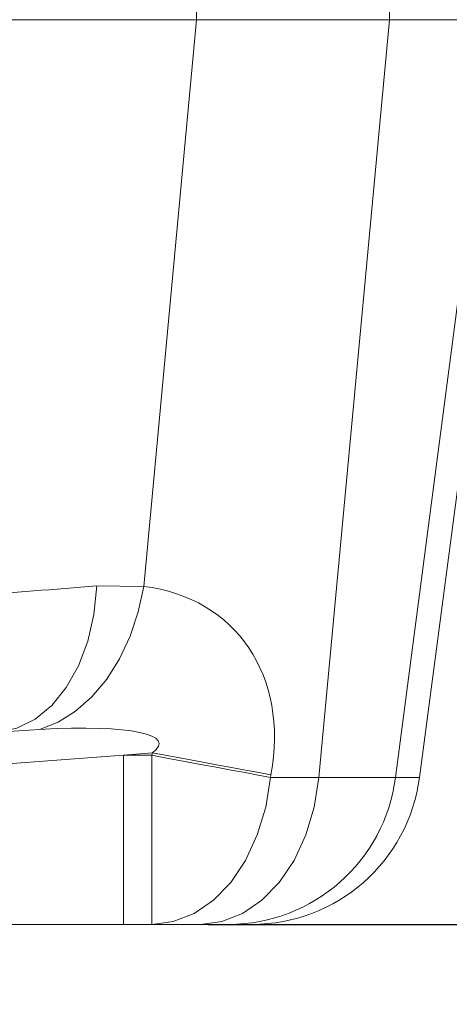
# Model space of a CAD drawing. Units: millimetres. Extents: x 181 to 1321, y 143 to 935.
# Drawn here: x 830 to 855, y 738 to 796 of the extents above; entities that cross this region are included whole.
import ezdxf

# ---------------------------------------------------------------- set-up
doc = ezdxf.new("R2010")
doc.units = ezdxf.units.MM
doc.header["$LTSCALE"] = 5
doc.linetypes.add('SLD-Durchgehend', pattern=[0])
doc.layers.add('MAßLINIE_MAßZEICHNUNGEN', color=7, linetype='SLD-Durchgehend')
doc.styles.add('SLDTEXTSTYLE0', font='Opinion Pro')
doc.dimstyles.new('SLDDIMSTYLE0', dxfattribs={"dimtxt": 26.458333, "dimasz": 17.5, "dimexe": 0, "dimexo": 0.0625, "dimgap": 6.614583, "dimtad": 0, "dimdec": 0, "dimrnd": 1e-09, "dimzin": 12, "dimdsep": 46, "dimtxsty": 'SLDTEXTSTYLE0', "dimsah": 1, "dimcen": 0.09, "dimadec": 0, "dimazin": 3, "dimtfac": 1, "dimtdec": 0, "dimtofl": 0, "dimtmove": 0, "dimatfit": 3, "dimfxl": 0, "dimfrac": 2, "dimtolj": 1, "dimtzin": 12, "dimarcsym": 0})
doc.dimstyles.new('SLDDIMSTYLE1', dxfattribs={"dimtxt": 26.458333, "dimasz": 17.5, "dimexe": 0, "dimexo": 0.0625, "dimgap": 6.614583, "dimtad": 0, "dimdec": 0, "dimrnd": 1e-09, "dimzin": 12, "dimdsep": 46, "dimtxsty": 'SLDTEXTSTYLE0', "dimsah": 1, "dimcen": 0.09, "dimadec": 0, "dimazin": 3, "dimtfac": 1, "dimtdec": 0, "dimtmove": 0, "dimatfit": 0, "dimfxl": 0, "dimfrac": 2, "dimtolj": 1, "dimtzin": 12, "dimarcsym": 0})

# ---------------------------------------------------------------- blocks, each defined once
blk = doc.blocks.new('_D_1')
at = {"layer": 'MAßLINIE_MAßZEICHNUNGEN', "color": 7}
for p, q in [((598.967, 809.102), (598.967, 654.902)), ((862.964, 809.102), (862.964, 654.902)), ((598.967, 659.902), (707.32, 659.902)), ((862.964, 659.902), (768.076, 659.902))]:
    blk.add_line(p, q, dxfattribs=at)
for points in [[(598.967, 659.902), (616.467, 652.402), (616.467, 667.402)], [(862.964, 659.902), (845.464, 667.402), (845.464, 652.402)]]:
    blk.add_solid(points, dxfattribs=at)
at = {"layer": 'MAßLINIE_MAßZEICHNUNGEN', "color": 7, "insert": (707.32, 675.238), "char_height": 26.4583, "attachment_point": 1, "style": 'SLDTEXTSTYLE0'}
blk.add_mtext('264', dxfattribs=at)
blk = doc.blocks.new('_D_3')
at = {"layer": 'MAßLINIE_MAßZEICHNUNGEN', "color": 7}
for p, q in [((971.469, 833.102), (971.469, 863.102)), ((927.965, 833.102), (976.469, 833.102)), ((841.063, 742.602), (976.469, 742.602)), ((971.469, 742.602), (971.469, 712.602))]:
    blk.add_line(p, q, dxfattribs=at)
for points in [[(971.469, 833.102), (978.969, 850.602), (963.969, 850.602)], [(971.469, 742.602), (963.969, 725.102), (978.969, 725.102)]]:
    blk.add_solid(points, dxfattribs=at)
at = {"layer": 'MAßLINIE_MAßZEICHNUNGEN', "color": 7, "insert": (956.133, 767.984), "char_height": 26.4583, "attachment_point": 1, "rotation": 90, "style": 'SLDTEXTSTYLE0'}
blk.add_mtext('90', dxfattribs=at)

msp = doc.modelspace()

# ---------------------------------------------------------------- linework, layer by layer
at = {"color": 7, "linetype": 'SLD-Durchgehend', "lineweight": 18}
for p, q in [((840.371, 796.102), (840.371, 812.102)), ((851.789, 796.102), (851.789, 812.102)), ((821.065, 796.102), (840.371, 796.102)), ((837.251, 762.59), (840.371, 796.102)), ((840.371, 796.102), (851.789, 796.102)), ((847.618, 751.297), (851.789, 796.102)), ((851.789, 796.102), (857.268, 796.102)), ((852.142, 751.297), (856.436, 784.102)), ((853.565, 751.297), (857.638, 782.233)), ((834.472, 762.615), (837.251, 762.59)), ((831.094, 754.135), (828.616, 753.959)), ((837.762, 752.751), (836.063, 752.602)), ((836.063, 752.602), (836.063, 742.602)), ((836.063, 752.602), (837.735, 752.602)), ((837.735, 752.602), (837.762, 752.751)), ((837.735, 742.602), (837.735, 752.602)), ((844.773, 751.446), (844.745, 751.297)), ((844.745, 751.297), (847.618, 751.297)), ((847.618, 751.297), (852.142, 751.297)), ((852.142, 751.297), (853.565, 751.297)), ((836.063, 742.602), (823.152, 742.602)), ((837.735, 742.602), (836.063, 742.602)), ((840.607, 742.602), (837.735, 742.602)), ((842.284, 742.602), (840.607, 742.602)), ((843.651, 742.602), (842.284, 742.602))]:
    msp.add_line(p, q, dxfattribs=at)
at = {"color": 7, "linetype": 'SLD-Durchgehend', "lineweight": 18, "flags": 128}
for points in [[(828.616, 753.959), (829.751, 754.207), (830.827, 754.744), (831.81, 755.554), (832.673, 756.613), (833.389, 757.889), (833.938, 759.344), (834.302, 760.935), (834.472, 762.615)], [(831.094, 754.135), (832.181, 754.56), (833.222, 755.207), (834.191, 756.062), (835.066, 757.104), (835.827, 758.308), (836.453, 759.645), (836.932, 761.084), (837.251, 762.59)], [(814.436, 751.028), (814.846, 751.057), (821.887, 751.57), (828.965, 752.086), (836.063, 752.602)], [(837.735, 752.602), (838.709, 752.421), (839.673, 752.241), (840.619, 752.065), (841.536, 751.895), (842.415, 751.731), (843.249, 751.576), (844.028, 751.431), (844.745, 751.297)], [(837.762, 752.751), (838.736, 752.57), (839.701, 752.39), (840.646, 752.214), (841.563, 752.043), (842.443, 751.88), (843.276, 751.724), (844.056, 751.579), (844.773, 751.446)], [(837.735, 742.602), (839.001, 742.764), (840.226, 743.243), (841.37, 744.025), (842.397, 745.084), (843.273, 746.386), (843.971, 747.888), (844.467, 749.543), (844.745, 751.297)], [(840.607, 742.602), (841.873, 742.764), (843.098, 743.243), (844.243, 744.025), (845.27, 745.084), (846.146, 746.386), (846.844, 747.888), (847.34, 749.543), (847.618, 751.297)]]:
    msp.add_lwpolyline(points, dxfattribs=at)
at = {"color": 7, "linetype": 'SLD-Durchgehend', "lineweight": 18}
for centre, radius, start, end in [((842.26, 752.565), 9.963, 270.13525, 352.68816), ((843.651, 752.602), 10, 270, 352.5)]:
    msp.add_arc(centre, radius, start, end, dxfattribs=at)
for centre, major_axis, ratio, start_param, end_param in [((832.574, 750.379), (10.01, 9.66), 0.759362, 5.466043, 6.835229), ((825.564, 751.684), (12.597, 1.643), 0.151761, 6.010583, 7.37977)]:
    msp.add_ellipse(centre, major_axis=major_axis, ratio=ratio, start_param=start_param, end_param=end_param, dxfattribs=at)
msp.add_open_spline([(814.276, 761.028), (815.795, 761.147), (820.185, 761.492), (827.033, 762.03), (831.984, 762.42), (834.472, 762.615)], degree=3, knots=[0, 0, 0, 0, 0.2084828, 0.6022202, 1, 1, 1, 1], dxfattribs=at)

# ---------------------------------------------------------------- dimensions: what is measured, and where the dimension line sits
at = {"layer": 'MAßLINIE_MAßZEICHNUNGEN', "color": 7}
dim = msp.add_linear_dim(base=(971.469104976, 833.102373024), p1=(836.063156422, 742.602373024), p2=(922.965468417, 833.102373024), angle=90, dimstyle='SLDDIMSTYLE1', dxfattribs=at)
dim.commit()
dim.dimension.update_dxf_attribs({"geometry": '_D_3', "text_midpoint": (971.469104976, 788.783075837), "dimtype": 160})
dim = msp.add_linear_dim(base=(598.967, 659.902), p1=(862.964, 814.102), p2=(598.967, 814.102), dimstyle='SLDDIMSTYLE0', dxfattribs=at)
dim.commit()
dim.dimension.update_dxf_attribs({"geometry": '_D_1', "text_midpoint": (737.698, 659.902), "dimtype": 160})

doc.saveas('drawing.dxf')
